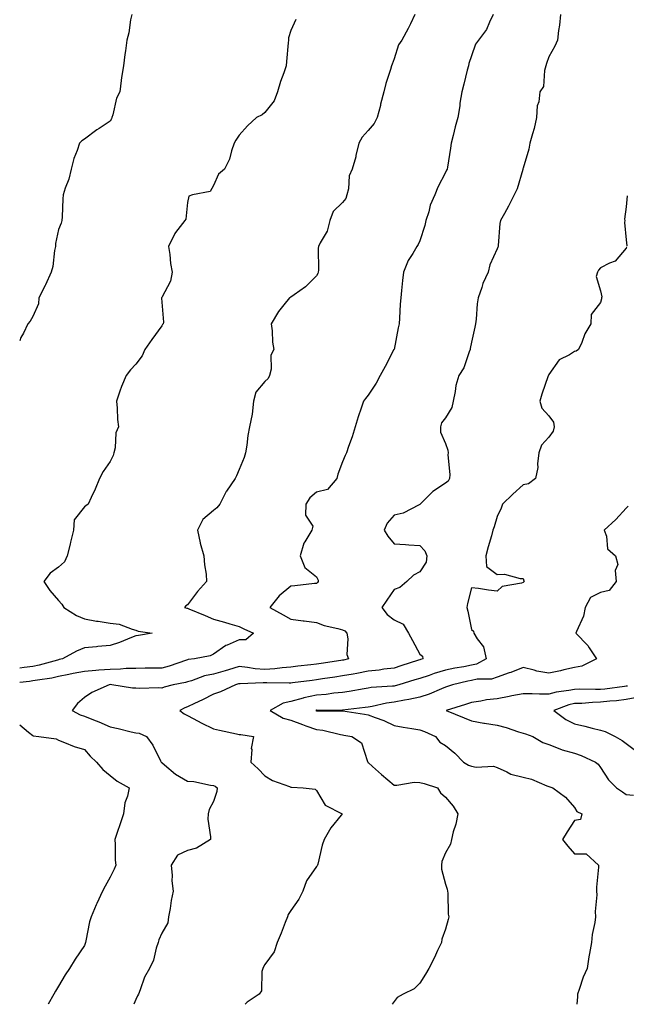
# Model space of a CAD drawing. Units: inches. Extents: x 1034483 to 1037123, y 7342778 to 7345418.
# Drawn here: x 1034483 to 1034718, y 7342778 to 7343160 of the extents above; entities that cross this region are included whole.
import ezdxf

# ---------------------------------------------------------------- set-up
doc = ezdxf.new("R2010")
doc.units = ezdxf.units.IN
doc.header["$MEASUREMENT"] = 0
doc.layers.add('Contour_10347342', color=7, linetype='Continuous', true_color=0xabbcf4)

msp = doc.modelspace()

# ---------------------------------------------------------------- linework, layer by layer
at = {"layer": 'Contour_10347342'}
for points in [[(1034526.43, 7343161.92, 3202), (1034525.96, 7343159.83, 3202), (1034525.26, 7343154.71, 3202), (1034524.48, 7343151.92, 3202), (1034523.95, 7343147.82, 3202), (1034523.69, 7343146.29, 3202), (1034523.19, 7343141.92, 3202), (1034522.5, 7343137.48, 3202), (1034522.37, 7343136.25, 3202), (1034521.78, 7343131.92, 3202), (1034520.55, 7343129.42, 3202), (1034519.12, 7343122.99, 3202), (1034518.75, 7343121.92, 3202), (1034518.62, 7343121.36, 3202), (1034518.05, 7343120.51, 3202), (1034513.83, 7343117.7, 3202), (1034512.87, 7343117.09, 3202), (1034508.05, 7343113.49, 3202), (1034507.13, 7343112.84, 3202), (1034506.12, 7343111.92, 3202), (1034505.22, 7343109.09, 3202), (1034503.93, 7343106.05, 3202), (1034502.95, 7343101.92, 3202), (1034502, 7343097.98, 3202), (1034500.65, 7343094.52, 3202), (1034499.85, 7343091.92, 3202), (1034499.65, 7343090.32, 3202), (1034499.5, 7343083.38, 3202), (1034499.36, 7343081.92, 3202), (1034499.03, 7343080.95, 3202), (1034498.05, 7343078.5, 3202), (1034496.92, 7343073.06, 3202), (1034496.82, 7343071.92, 3202), (1034496.49, 7343070.37, 3202), (1034495.78, 7343064.18, 3202), (1034495.18, 7343061.92, 3202), (1034492.99, 7343056.98, 3202), (1034492.85, 7343056.72, 3202), (1034490.45, 7343051.92, 3202), (1034490.26, 7343049.71, 3202), (1034488.05, 7343044.75, 3202), (1034487, 7343042.97, 3202), (1034486.17, 7343041.92, 3202), (1034484.46, 7343038.32, 3202), (1034483.38, 7343036.58, 3202), (1034483, 7343035.24, 3202)], [(1034636.14, 7343161.92, 3204), (1034634.42, 7343158.3, 3204), (1034633.6, 7343156.37, 3204), (1034631.14, 7343151.92, 3204), (1034629.85, 7343150.13, 3204), (1034628.05, 7343144.63, 3204), (1034627.35, 7343142.62, 3204), (1034627.07, 7343141.92, 3204), (1034626.72, 7343140.59, 3204), (1034624.89, 7343135.09, 3204), (1034624.16, 7343131.92, 3204), (1034622.87, 7343127.1, 3204), (1034622.76, 7343126.62, 3204), (1034621.53, 7343121.92, 3204), (1034620.37, 7343119.61, 3204), (1034618.05, 7343116.86, 3204), (1034615.65, 7343114.32, 3204), (1034614.4, 7343111.92, 3204), (1034613.32, 7343107.2, 3204), (1034613.28, 7343106.7, 3204), (1034611.8, 7343101.92, 3204), (1034610.67, 7343099.3, 3204), (1034610.39, 7343094.26, 3204), (1034609.81, 7343091.92, 3204), (1034609.42, 7343090.55, 3204), (1034608.05, 7343088.89, 3204), (1034604.51, 7343085.45, 3204), (1034603.19, 7343081.92, 3204), (1034602.09, 7343077.88, 3204), (1034599.44, 7343073.31, 3204), (1034598.81, 7343071.92, 3204), (1034598.69, 7343071.28, 3204), (1034598.81, 7343062.67, 3204), (1034598.69, 7343061.92, 3204), (1034598.56, 7343061.4, 3204), (1034598.05, 7343060.54, 3204), (1034593.75, 7343056.21, 3204), (1034589.32, 7343053.18, 3204), (1034588.05, 7343052.26, 3204), (1034587.56, 7343051.92, 3204), (1034585.37, 7343049.23, 3204), (1034583.25, 7343046.73, 3204), (1034580.43, 7343041.92, 3204), (1034580.84, 7343039.13, 3204), (1034580.94, 7343034.81, 3204), (1034581.49, 7343031.92, 3204), (1034580.26, 7343029.71, 3204), (1034580.39, 7343024.26, 3204), (1034579.79, 7343021.92, 3204), (1034579.24, 7343020.73, 3204), (1034578.05, 7343019.54, 3204), (1034574.53, 7343015.43, 3204), (1034573.64, 7343011.92, 3204), (1034573.05, 7343006.92, 3204), (1034572.01, 7343001.92, 3204), (1034571.37, 7342998.6, 3204), (1034571.04, 7342994.9, 3204), (1034570.53, 7342991.92, 3204), (1034569.92, 7342990.05, 3204), (1034568.05, 7342985.45, 3204), (1034566.98, 7342983, 3204), (1034566.53, 7342981.92, 3204), (1034563.17, 7342977.04, 3204), (1034563.07, 7342976.9, 3204), (1034560.53, 7342971.92, 3204), (1034559.4, 7342970.58, 3204), (1034558.05, 7342969.45, 3204), (1034553.95, 7342966.02, 3204), (1034551.88, 7342961.92, 3204), (1034552.97, 7342957, 3204), (1034552.99, 7342956.86, 3204), (1034554.36, 7342951.92, 3204), (1034554.55, 7342948.42, 3204), (1034555.22, 7342944.75, 3204), (1034555.41, 7342941.92, 3204), (1034551.9, 7342938.07, 3204), (1034548.05, 7342932.96, 3204), (1034547.44, 7342932.52, 3204), (1034546.92, 7342931.92, 3204), (1034547.82, 7342931.69, 3204), (1034548.05, 7342931.64, 3204), (1034548.56, 7342931.41, 3204), (1034554.92, 7342928.8, 3204), (1034558.05, 7342927.3, 3204), (1034562.31, 7342926.17, 3204), (1034564.4, 7342925.57, 3204), (1034568.05, 7342924.57, 3204), (1034569.79, 7342923.66, 3204), (1034573.66, 7342921.92, 3204), (1034570.61, 7342919.37, 3204), (1034568.05, 7342919.4, 3204), (1034563.46, 7342917.32, 3204), (1034562.85, 7342917.12, 3204), (1034558.05, 7342913.79, 3204), (1034556.82, 7342913.15, 3204), (1034550.73, 7342911.92, 3204), (1034548.26, 7342911.7, 3204), (1034548.05, 7342911.64, 3204), (1034547.64, 7342911.51, 3204), (1034540.88, 7342909.09, 3204), (1034538.05, 7342908.39, 3204), (1034534.48, 7342908.34, 3204), (1034531.66, 7342908.3, 3204), (1034528.05, 7342908.25, 3204), (1034524.32, 7342908.18, 3204), (1034522.05, 7342907.93, 3204), (1034518.05, 7342907.87, 3204), (1034513.66, 7342907.52, 3204), (1034512.48, 7342907.49, 3204), (1034508.05, 7342907.1, 3204), (1034503.73, 7342906.23, 3204), (1034502.03, 7342905.9, 3204), (1034498.05, 7342905.12, 3204), (1034495.45, 7342904.53, 3204), (1034489.89, 7342903.75, 3204), (1034488.05, 7342903.39, 3204), (1034486.76, 7342903.22, 3204), (1034483, 7342902.8, 3204)], [(1034590.02, 7343159.96, 3203), (1034588.05, 7343155.62, 3203), (1034587.19, 7343152.78, 3203), (1034587.11, 7343151.92, 3203), (1034587.03, 7343150.9, 3203), (1034586.37, 7343143.6, 3203), (1034586.23, 7343141.92, 3203), (1034585.32, 7343139.18, 3203), (1034584.12, 7343135.84, 3203), (1034582.87, 7343131.92, 3203), (1034581.55, 7343128.41, 3203), (1034578.05, 7343123.83, 3203), (1034577, 7343122.97, 3203), (1034574.75, 7343121.92, 3203), (1034571.25, 7343118.71, 3203), (1034568.05, 7343115.07, 3203), (1034566.78, 7343113.18, 3203), (1034566.12, 7343111.92, 3203), (1034565.06, 7343108.93, 3203), (1034564.24, 7343105.73, 3203), (1034562.41, 7343101.92, 3203), (1034560.02, 7343099.94, 3203), (1034558.05, 7343095.58, 3203), (1034556.8, 7343093.17, 3203), (1034550, 7343091.92, 3203), (1034548.5, 7343091.47, 3203), (1034548.05, 7343088.9, 3203), (1034547.42, 7343082.55, 3203), (1034546.96, 7343081.92, 3203), (1034543.4, 7343077.27, 3203), (1034543.09, 7343076.89, 3203), (1034540.65, 7343071.92, 3203), (1034541.14, 7343068.83, 3203), (1034541.43, 7343065.3, 3203), (1034542.05, 7343061.92, 3203), (1034541.47, 7343058.49, 3203), (1034538.05, 7343052.16, 3203), (1034537.99, 7343051.98, 3203), (1034537.97, 7343051.92, 3203), (1034537.97, 7343051.83, 3203), (1034538.05, 7343050.35, 3203), (1034538.66, 7343042.53, 3203), (1034538.54, 7343041.92, 3203), (1034538.34, 7343041.64, 3203), (1034538.05, 7343041.17, 3203), (1034534.18, 7343035.79, 3203), (1034531.51, 7343031.92, 3203), (1034530.47, 7343029.51, 3203), (1034528.05, 7343026.26, 3203), (1034525.9, 7343024.07, 3203), (1034524.22, 7343021.92, 3203), (1034522.39, 7343017.58, 3203), (1034521.86, 7343015.72, 3203), (1034520.51, 7343011.92, 3203), (1034520.78, 7343009.19, 3203), (1034520.94, 7343004.81, 3203), (1034521.25, 7343001.92, 3203), (1034520.3, 7342999.67, 3203), (1034520, 7342993.87, 3203), (1034519.51, 7342991.92, 3203), (1034519.18, 7342990.79, 3203), (1034518.05, 7342988.45, 3203), (1034515.28, 7342984.68, 3203), (1034513.93, 7342981.92, 3203), (1034512.25, 7342977.72, 3203), (1034510.69, 7342974.56, 3203), (1034509.48, 7342971.92, 3203), (1034508.64, 7342971.33, 3203), (1034508.05, 7342970.95, 3203), (1034504.07, 7342965.9, 3203), (1034503.83, 7342961.92, 3203), (1034502.74, 7342957.23, 3203), (1034502.52, 7342956.39, 3203), (1034501.41, 7342951.92, 3203), (1034500.32, 7342949.66, 3203), (1034498.05, 7342947.53, 3203), (1034494.79, 7342945.18, 3203), (1034492.33, 7342941.92, 3203), (1034494.65, 7342938.53, 3203), (1034498.05, 7342934.62, 3203), (1034499.36, 7342933.23, 3203), (1034500.06, 7342931.92, 3203), (1034504.96, 7342928.84, 3203), (1034508.05, 7342927.52, 3203), (1034512.76, 7342926.64, 3203), (1034513.4, 7342926.57, 3203), (1034518.05, 7342925.83, 3203), (1034521.49, 7342925.36, 3203), (1034526.53, 7342923.45, 3203), (1034528.05, 7342923.13, 3203), (1034528.85, 7342922.72, 3203), (1034534.32, 7342921.92, 3203), (1034529.01, 7342920.97, 3203), (1034528.05, 7342920.87, 3203), (1034526.37, 7342920.25, 3203), (1034521.62, 7342918.35, 3203), (1034518.05, 7342917.13, 3203), (1034513.26, 7342916.71, 3203), (1034512.82, 7342916.68, 3203), (1034508.05, 7342916.28, 3203), (1034504.96, 7342915.01, 3203), (1034499.53, 7342911.92, 3203), (1034498.3, 7342911.66, 3203), (1034498.05, 7342911.61, 3203), (1034497.66, 7342911.52, 3203), (1034490.49, 7342909.49, 3203), (1034488.05, 7342909.01, 3203), (1034484.69, 7342908.57, 3203), (1034483, 7342908.31, 3203)], [(1034666.51, 7343161.92, 3205), (1034665.04, 7343158.91, 3205), (1034663.95, 7343156.02, 3205), (1034660.78, 7343151.92, 3205), (1034659.61, 7343150.36, 3205), (1034658.05, 7343145.89, 3205), (1034657.07, 7343142.9, 3205), (1034656.9, 7343141.92, 3205), (1034656.45, 7343140.33, 3205), (1034655.16, 7343134.81, 3205), (1034654.28, 7343131.92, 3205), (1034653.62, 7343127.49, 3205), (1034653.52, 7343126.46, 3205), (1034652.74, 7343121.92, 3205), (1034651.74, 7343118.23, 3205), (1034651, 7343114.87, 3205), (1034650.26, 7343111.92, 3205), (1034649.94, 7343110.03, 3205), (1034648.75, 7343102.63, 3205), (1034648.64, 7343101.92, 3205), (1034648.42, 7343101.54, 3205), (1034648.05, 7343100.64, 3205), (1034645.06, 7343094.92, 3205), (1034643.81, 7343091.92, 3205), (1034642.11, 7343087.87, 3205), (1034641.51, 7343085.38, 3205), (1034640.37, 7343081.92, 3205), (1034639.94, 7343080.02, 3205), (1034638.05, 7343074.03, 3205), (1034637.35, 7343072.63, 3205), (1034636.9, 7343071.92, 3205), (1034635.3, 7343069.17, 3205), (1034633.52, 7343066.46, 3205), (1034631.68, 7343061.92, 3205), (1034631.31, 7343058.67, 3205), (1034630.96, 7343054.84, 3205), (1034630.65, 7343051.92, 3205), (1034630.43, 7343049.54, 3205), (1034630.18, 7343044.04, 3205), (1034630, 7343041.92, 3205), (1034629.65, 7343040.32, 3205), (1034628.05, 7343031.98, 3205), (1034628.03, 7343031.93, 3205), (1034628.03, 7343031.89, 3205), (1034624.61, 7343025.36, 3205), (1034622.68, 7343021.92, 3205), (1034621.1, 7343018.87, 3205), (1034618.05, 7343014.22, 3205), (1034617, 7343012.98, 3205), (1034616.19, 7343011.92, 3205), (1034615.32, 7343009.18, 3205), (1034614.12, 7343005.85, 3205), (1034613.01, 7343001.92, 3205), (1034611.86, 7342998.1, 3205), (1034610.45, 7342994.33, 3205), (1034609.65, 7342991.92, 3205), (1034609.14, 7342990.82, 3205), (1034608.05, 7342988.43, 3205), (1034606.31, 7342983.65, 3205), (1034605.86, 7342981.92, 3205), (1034602.29, 7342977.68, 3205), (1034598.05, 7342976.62, 3205), (1034595.49, 7342974.47, 3205), (1034593.91, 7342971.92, 3205), (1034593.75, 7342967.63, 3205), (1034596.57, 7342963.39, 3205), (1034596.21, 7342961.92, 3205), (1034593.44, 7342957.31, 3205), (1034593.11, 7342956.87, 3205), (1034591.72, 7342951.92, 3205), (1034593.48, 7342947.35, 3205), (1034598.05, 7342943.76, 3205), (1034598.64, 7342942.5, 3205), (1034598.71, 7342941.92, 3205), (1034598.4, 7342941.57, 3205), (1034598.05, 7342941.23, 3205), (1034597.27, 7342941.14, 3205), (1034589.65, 7342940.31, 3205), (1034588.05, 7342940.12, 3205), (1034583.54, 7342936.43, 3205), (1034579.89, 7342931.92, 3205), (1034585.16, 7342929.02, 3205), (1034588.05, 7342927.37, 3205), (1034592.91, 7342926.78, 3205), (1034593.25, 7342926.72, 3205), (1034598.05, 7342926.07, 3205), (1034601, 7342924.87, 3205), (1034606.23, 7342923.74, 3205), (1034608.05, 7342923.17, 3205), (1034608.97, 7342922.84, 3205), (1034609.75, 7342921.92, 3205), (1034610.18, 7342919.79, 3205), (1034609.75, 7342913.61, 3205), (1034610.45, 7342911.92, 3205), (1034608.44, 7342911.52, 3205), (1034608.05, 7342911.46, 3205), (1034607.5, 7342911.37, 3205), (1034599.81, 7342910.16, 3205), (1034598.05, 7342909.89, 3205), (1034595.76, 7342909.63, 3205), (1034590.84, 7342909.13, 3205), (1034588.05, 7342908.8, 3205), (1034584.65, 7342908.53, 3205), (1034581.9, 7342908.07, 3205), (1034578.05, 7342907.8, 3205), (1034574.2, 7342908.08, 3205), (1034571.29, 7342908.68, 3205), (1034568.05, 7342908.98, 3205), (1034563.89, 7342907.76, 3205), (1034562.6, 7342907.36, 3205), (1034558.05, 7342906.08, 3205), (1034554.61, 7342905.37, 3205), (1034549.59, 7342903.46, 3205), (1034548.05, 7342903.03, 3205), (1034547.19, 7342902.78, 3205), (1034542.41, 7342901.92, 3205), (1034538.95, 7342901.03, 3205), (1034538.05, 7342900.62, 3205), (1034536.84, 7342900.7, 3205), (1034529.44, 7342900.53, 3205), (1034528.05, 7342900.61, 3205), (1034526.68, 7342900.56, 3205), (1034518.73, 7342901.92, 3205), (1034518.11, 7342901.97, 3205), (1034518.05, 7342901.97, 3205), (1034518.01, 7342901.97, 3205), (1034517.66, 7342901.92, 3205), (1034511, 7342898.97, 3205), (1034508.05, 7342896.92, 3205), (1034505.35, 7342894.62, 3205), (1034503.32, 7342891.92, 3205), (1034506.41, 7342890.27, 3205), (1034508.05, 7342889.78, 3205), (1034511.66, 7342888.32, 3205), (1034513.67, 7342887.54, 3205), (1034518.05, 7342885.64, 3205), (1034521.1, 7342884.96, 3205), (1034526.23, 7342883.73, 3205), (1034528.05, 7342883.32, 3205), (1034529.32, 7342883.19, 3205), (1034532.09, 7342881.92, 3205), (1034534.59, 7342878.46, 3205), (1034537.52, 7342872.45, 3205), (1034537.82, 7342871.92, 3205), (1034537.95, 7342871.82, 3205), (1034538.05, 7342871.75, 3205), (1034539.09, 7342870.89, 3205), (1034543.32, 7342867.19, 3205), (1034548.05, 7342864.58, 3205), (1034550.49, 7342864.37, 3205), (1034556.98, 7342862.99, 3205), (1034558.05, 7342862.88, 3205), (1034558.69, 7342862.57, 3205), (1034559.46, 7342861.92, 3205), (1034559.42, 7342860.55, 3205), (1034558.05, 7342856.7, 3205), (1034556.37, 7342853.6, 3205), (1034556.04, 7342851.92, 3205), (1034555.96, 7342849.83, 3205), (1034557, 7342842.98, 3205), (1034556.94, 7342841.92, 3205), (1034551.45, 7342838.52, 3205), (1034548.05, 7342837.69, 3205), (1034544.09, 7342835.88, 3205), (1034541.68, 7342831.92, 3205), (1034542.07, 7342827.9, 3205), (1034542.01, 7342825.89, 3205), (1034542.5, 7342821.92, 3205), (1034541.72, 7342818.25, 3205), (1034541.31, 7342815.18, 3205), (1034540.69, 7342811.92, 3205), (1034540.35, 7342809.63, 3205), (1034538.05, 7342805.58, 3205), (1034536.92, 7342803.05, 3205), (1034536.6, 7342801.92, 3205), (1034535.84, 7342799.71, 3205), (1034534.85, 7342795.12, 3205), (1034533.25, 7342791.92, 3205), (1034531.41, 7342788.57, 3205), (1034529.71, 7342783.59, 3205), (1034529.03, 7342781.92, 3205), (1034528.67, 7342781.29, 3205), (1034528.05, 7342779.8, 3205), (1034527.2, 7342778, 3205)], [(1034692.58, 7343161.92, 3206), (1034692.21, 7343157.76, 3206), (1034691.8, 7343155.67, 3206), (1034691.39, 7343151.92, 3206), (1034690.37, 7343149.6, 3206), (1034688.05, 7343145.44, 3206), (1034687.09, 7343142.87, 3206), (1034686.86, 7343141.92, 3206), (1034686.31, 7343140.18, 3206), (1034686.02, 7343133.95, 3206), (1034684.57, 7343131.92, 3206), (1034684.18, 7343128.05, 3206), (1034683.54, 7343126.44, 3206), (1034683.32, 7343121.92, 3206), (1034682.37, 7343117.61, 3206), (1034681.7, 7343115.58, 3206), (1034680.75, 7343111.92, 3206), (1034680.28, 7343109.69, 3206), (1034678.05, 7343102.26, 3206), (1034677.99, 7343101.99, 3206), (1034677.95, 7343101.92, 3206), (1034677.91, 7343101.78, 3206), (1034675.78, 7343094.2, 3206), (1034674.65, 7343091.92, 3206), (1034672.46, 7343087.51, 3206), (1034670.86, 7343084.73, 3206), (1034669.3, 7343081.92, 3206), (1034669.1, 7343080.87, 3206), (1034668.44, 7343072.31, 3206), (1034668.38, 7343071.92, 3206), (1034668.28, 7343071.69, 3206), (1034668.05, 7343070.96, 3206), (1034665.22, 7343064.74, 3206), (1034664.51, 7343061.92, 3206), (1034662.48, 7343057.49, 3206), (1034662.05, 7343055.93, 3206), (1034660.65, 7343051.92, 3206), (1034660.3, 7343049.68, 3206), (1034659.85, 7343043.71, 3206), (1034659.59, 7343041.92, 3206), (1034659.32, 7343040.66, 3206), (1034658.05, 7343034.79, 3206), (1034657.6, 7343032.37, 3206), (1034657.54, 7343031.92, 3206), (1034657.13, 7343031.01, 3206), (1034655.12, 7343024.84, 3206), (1034653.23, 7343021.92, 3206), (1034651.98, 7343017.99, 3206), (1034651.76, 7343015.63, 3206), (1034650.92, 7343011.92, 3206), (1034650.47, 7343009.5, 3206), (1034648.05, 7343005.46, 3206), (1034646.51, 7343003.46, 3206), (1034646.06, 7343001.92, 3206), (1034646.04, 7342999.9, 3206), (1034648.05, 7342995.53, 3206), (1034648.97, 7342992.84, 3206), (1034648.99, 7342991.92, 3206), (1034648.89, 7342991.09, 3206), (1034649.63, 7342983.5, 3206), (1034649.51, 7342981.92, 3206), (1034649.03, 7342980.94, 3206), (1034648.05, 7342980.15, 3206), (1034643.05, 7342976.92, 3206), (1034638.15, 7342971.92, 3206), (1034638.11, 7342971.86, 3206), (1034638.05, 7342971.79, 3206), (1034637.85, 7342971.72, 3206), (1034631.57, 7342968.41, 3206), (1034628.05, 7342967.75, 3206), (1034625.39, 7342964.58, 3206), (1034624.24, 7342961.92, 3206), (1034625.69, 7342959.57, 3206), (1034628.05, 7342956.62, 3206), (1034632.5, 7342956.38, 3206), (1034633.77, 7342956.2, 3206), (1034638.05, 7342955.93, 3206), (1034639.96, 7342953.83, 3206), (1034640.8, 7342951.92, 3206), (1034640.49, 7342949.47, 3206), (1034638.05, 7342945.67, 3206), (1034635.55, 7342944.43, 3206), (1034633.01, 7342941.92, 3206), (1034630.3, 7342939.66, 3206), (1034628.05, 7342938.92, 3206), (1034625.3, 7342934.67, 3206), (1034623.34, 7342931.92, 3206), (1034625.34, 7342929.2, 3206), (1034628.05, 7342927.16, 3206), (1034631.59, 7342925.45, 3206), (1034633.67, 7342921.92, 3206), (1034635.28, 7342919.14, 3206), (1034638.05, 7342913.76, 3206), (1034639.14, 7342913.01, 3206), (1034639.24, 7342911.92, 3206), (1034638.28, 7342911.69, 3206), (1034638.05, 7342911.62, 3206), (1034637.6, 7342911.48, 3206), (1034630.73, 7342909.24, 3206), (1034628.05, 7342908.41, 3206), (1034624.05, 7342907.91, 3206), (1034622.35, 7342907.62, 3206), (1034618.05, 7342907.14, 3206), (1034613.64, 7342906.33, 3206), (1034612.23, 7342906.09, 3206), (1034608.05, 7342905.35, 3206), (1034605.08, 7342904.89, 3206), (1034600.32, 7342904.18, 3206), (1034598.05, 7342903.83, 3206), (1034596.33, 7342903.64, 3206), (1034588.77, 7342902.65, 3206), (1034588.05, 7342902.56, 3206), (1034587.46, 7342902.51, 3206), (1034578.81, 7342902.69, 3206), (1034578.05, 7342902.63, 3206), (1034577.29, 7342902.69, 3206), (1034568.42, 7342902.3, 3206), (1034568.05, 7342902.33, 3206), (1034567.74, 7342902.24, 3206), (1034566.57, 7342901.92, 3206), (1034560.78, 7342899.18, 3206), (1034558.05, 7342898.28, 3206), (1034553.85, 7342896.13, 3206), (1034550.78, 7342894.66, 3206), (1034548.05, 7342893.32, 3206), (1034547.01, 7342892.96, 3206), (1034545.08, 7342891.92, 3206), (1034546.76, 7342890.63, 3206), (1034548.05, 7342890.06, 3206), (1034552.17, 7342887.8, 3206), (1034553.28, 7342887.15, 3206), (1034558.05, 7342884.88, 3206), (1034560.45, 7342884.31, 3206), (1034567.07, 7342882.9, 3206), (1034568.05, 7342882.68, 3206), (1034568.75, 7342882.62, 3206), (1034573.64, 7342881.92, 3206), (1034572.72, 7342877.25, 3206), (1034572.91, 7342876.78, 3206), (1034572.6, 7342871.92, 3206), (1034575.41, 7342869.28, 3206), (1034578.05, 7342866.55, 3206), (1034580.96, 7342864.83, 3206), (1034587.5, 7342862.46, 3206), (1034588.05, 7342862.22, 3206), (1034588.28, 7342862.15, 3206), (1034592.89, 7342861.92, 3206), (1034597.54, 7342861.4, 3206), (1034598.05, 7342860.92, 3206), (1034601.39, 7342855.26, 3206), (1034607.93, 7342851.92, 3206), (1034607.54, 7342851.41, 3206), (1034603.54, 7342846.44, 3206), (1034600.98, 7342841.92, 3206), (1034600.24, 7342839.73, 3206), (1034598.48, 7342832.34, 3206), (1034598.34, 7342831.92, 3206), (1034598.28, 7342831.69, 3206), (1034598.05, 7342831.39, 3206), (1034594.09, 7342825.89, 3206), (1034592.66, 7342821.92, 3206), (1034591.21, 7342818.76, 3206), (1034588.05, 7342814.38, 3206), (1034587.09, 7342812.87, 3206), (1034586.76, 7342811.92, 3206), (1034585.9, 7342809.78, 3206), (1034584.34, 7342805.62, 3206), (1034582.78, 7342801.92, 3206), (1034581.62, 7342798.35, 3206), (1034578.05, 7342793.39, 3206), (1034577.5, 7342792.47, 3206), (1034577.23, 7342791.92, 3206), (1034576.88, 7342790.76, 3206), (1034576.74, 7342783.23, 3206), (1034575.8, 7342781.92, 3206), (1034571.17, 7342778.8, 3206), (1034570.42, 7342778, 3206)], [(1034718.44, 7343091.54, 3207), (1034718.05, 7343087.33, 3207), (1034717.42, 7343082.54, 3207), (1034717.44, 7343081.92, 3207), (1034717.35, 7343081.23, 3207), (1034718.05, 7343074.51, 3207), (1034718.23, 7343072.09, 3207)], [(1034718.17, 7343071.79, 3207), (1034718.05, 7343071.27, 3207), (1034713.73, 7343066.24, 3207), (1034711.59, 7343065.45, 3207), (1034708.05, 7343063.56, 3207), (1034707.33, 7343062.65, 3207), (1034706.94, 7343061.92, 3207), (1034706.45, 7343060.31, 3207), (1034708.05, 7343054.65, 3207), (1034708.56, 7343052.43, 3207), (1034708.42, 7343051.92, 3207), (1034708.42, 7343051.55, 3207), (1034708.05, 7343050.18, 3207), (1034704.42, 7343045.55, 3207), (1034704.34, 7343041.92, 3207), (1034702, 7343037.98, 3207), (1034700.82, 7343034.68, 3207), (1034699.59, 7343031.92, 3207), (1034698.66, 7343031.31, 3207), (1034698.05, 7343031.21, 3207), (1034696.04, 7343029.91, 3207), (1034692.09, 7343027.88, 3207), (1034688.05, 7343022.24, 3207), (1034687.93, 7343022.03, 3207), (1034687.89, 7343021.92, 3207), (1034687.82, 7343021.68, 3207), (1034685.3, 7343014.67, 3207), (1034684.51, 7343011.92, 3207), (1034685.37, 7343009.24, 3207), (1034688.05, 7343006.27, 3207), (1034689.87, 7343003.74, 3207), (1034690.1, 7343001.92, 3207), (1034689.75, 7343000.23, 3207), (1034688.05, 7342997.91, 3207), (1034685.16, 7342994.81, 3207), (1034684.22, 7342991.92, 3207), (1034683.66, 7342987.54, 3207), (1034683.83, 7342986.14, 3207), (1034682.87, 7342981.92, 3207), (1034680.16, 7342979.81, 3207), (1034678.05, 7342979.5, 3207), (1034674.09, 7342975.89, 3207), (1034670.06, 7342971.92, 3207), (1034669.61, 7342970.35, 3207), (1034668.05, 7342967.2, 3207), (1034666.84, 7342963.12, 3207), (1034666.39, 7342961.92, 3207), (1034665.78, 7342959.66, 3207), (1034664.55, 7342955.42, 3207), (1034663.67, 7342951.92, 3207), (1034663.95, 7342947.82, 3207), (1034668.05, 7342944.65, 3207), (1034670.92, 7342944.79, 3207), (1034676.9, 7342943.07, 3207), (1034678.05, 7342943.17, 3207), (1034678.3, 7342942.18, 3207), (1034678.44, 7342941.92, 3207), (1034678.26, 7342941.71, 3207), (1034678.05, 7342941.55, 3207), (1034677.42, 7342941.3, 3207), (1034670, 7342939.98, 3207), (1034668.05, 7342938.16, 3207), (1034664.67, 7342938.55, 3207), (1034660.76, 7342939.21, 3207), (1034658.05, 7342939.55, 3207), (1034656.53, 7342933.44, 3207), (1034656.25, 7342931.92, 3207), (1034656.64, 7342930.51, 3207), (1034658.05, 7342923.41, 3207), (1034658.89, 7342922.75, 3207), (1034658.95, 7342921.92, 3207), (1034660.26, 7342919.72, 3207), (1034662.7, 7342916.57, 3207), (1034663.73, 7342911.92, 3207), (1034660.02, 7342909.96, 3207), (1034658.05, 7342909.55, 3207), (1034655.08, 7342908.94, 3207), (1034651.64, 7342908.34, 3207), (1034648.05, 7342907.56, 3207), (1034643.66, 7342906.3, 3207), (1034641.7, 7342905.57, 3207), (1034638.05, 7342904.38, 3207), (1034636.17, 7342903.79, 3207), (1034629.92, 7342901.92, 3207), (1034628.46, 7342901.51, 3207), (1034628.05, 7342901.43, 3207), (1034627.48, 7342901.35, 3207), (1034619.14, 7342900.82, 3207), (1034618.05, 7342900.65, 3207), (1034616.53, 7342900.4, 3207), (1034610.69, 7342899.29, 3207), (1034608.05, 7342898.9, 3207), (1034604.75, 7342898.62, 3207), (1034601.8, 7342898.17, 3207), (1034598.05, 7342897.9, 3207), (1034593.15, 7342896.81, 3207), (1034592.84, 7342896.7, 3207), (1034588.05, 7342895.4, 3207), (1034585.16, 7342894.81, 3207), (1034580.02, 7342891.92, 3207), (1034585.16, 7342889.02, 3207), (1034588.05, 7342888.18, 3207), (1034592.6, 7342886.47, 3207), (1034593.93, 7342886.04, 3207), (1034598.05, 7342884.61, 3207), (1034600.47, 7342884.35, 3207), (1034607.35, 7342882.62, 3207), (1034608.05, 7342882.52, 3207), (1034608.56, 7342882.44, 3207), (1034611.74, 7342881.92, 3207), (1034615.49, 7342879.36, 3207), (1034617.76, 7342872.21, 3207), (1034617.91, 7342871.92, 3207), (1034617.97, 7342871.84, 3207), (1034618.05, 7342871.78, 3207), (1034619.71, 7342870.26, 3207), (1034623.19, 7342867.06, 3207), (1034628.05, 7342862.96, 3207), (1034629.09, 7342862.95, 3207), (1034635.88, 7342864.09, 3207), (1034638.05, 7342864.07, 3207), (1034639.77, 7342863.65, 3207), (1034644.92, 7342861.92, 3207), (1034646.1, 7342859.97, 3207), (1034648.05, 7342858.32, 3207), (1034651, 7342854.86, 3207), (1034652.72, 7342851.92, 3207), (1034652.07, 7342847.9, 3207), (1034651.04, 7342844.91, 3207), (1034650.37, 7342841.92, 3207), (1034649.89, 7342840.08, 3207), (1034648.05, 7342836.77, 3207), (1034646.62, 7342833.34, 3207), (1034646.51, 7342831.92, 3207), (1034646.49, 7342830.36, 3207), (1034648.05, 7342824.55, 3207), (1034648.71, 7342822.59, 3207), (1034648.75, 7342821.92, 3207), (1034648.91, 7342821.07, 3207), (1034649.07, 7342812.93, 3207), (1034649.3, 7342811.92, 3207), (1034649.1, 7342810.87, 3207), (1034648.05, 7342807.1, 3207), (1034646.64, 7342803.32, 3207), (1034646.43, 7342801.92, 3207), (1034644.96, 7342798.84, 3207), (1034643.77, 7342796.2, 3207), (1034641.55, 7342791.92, 3207), (1034640.3, 7342789.67, 3207), (1034638.05, 7342786.2, 3207), (1034635.9, 7342784.06, 3207), (1034631.66, 7342781.92, 3207), (1034629.3, 7342780.67, 3207), (1034628.05, 7342779.11, 3207), (1034627.31, 7342778, 3207)], [(1034718.77, 7342971.19, 3208), (1034718.05, 7342970.36, 3208), (1034713.99, 7342965.98, 3208), (1034709.5, 7342961.92, 3208), (1034710.39, 7342959.57, 3208), (1034710.73, 7342954.59, 3208), (1034713.93, 7342951.92, 3208), (1034714.73, 7342948.6, 3208), (1034713.79, 7342946.18, 3208), (1034714.12, 7342941.92, 3208), (1034711.45, 7342938.53, 3208), (1034708.05, 7342937.7, 3208), (1034704.18, 7342935.78, 3208), (1034702.19, 7342931.92, 3208), (1034701.43, 7342928.54, 3208), (1034698.75, 7342922.62, 3208), (1034698.52, 7342921.92, 3208), (1034703.21, 7342917.09, 3208), (1034703.69, 7342916.27, 3208), (1034706.57, 7342911.92, 3208), (1034700.84, 7342909.13, 3208), (1034698.05, 7342908.66, 3208), (1034693.81, 7342907.68, 3208), (1034692.6, 7342907.36, 3208), (1034688.05, 7342906.4, 3208), (1034683.38, 7342907.26, 3208), (1034682.39, 7342907.58, 3208), (1034678.05, 7342908.59, 3208), (1034673.28, 7342906.69, 3208), (1034672.62, 7342906.49, 3208), (1034668.05, 7342904.89, 3208), (1034665.86, 7342904.11, 3208), (1034660.22, 7342904.09, 3208), (1034658.05, 7342903.64, 3208), (1034656.62, 7342903.35, 3208), (1034650.73, 7342901.92, 3208), (1034648.77, 7342901.2, 3208), (1034648.05, 7342900.96, 3208), (1034646.51, 7342900.38, 3208), (1034641.72, 7342898.25, 3208), (1034638.05, 7342897.15, 3208), (1034633.77, 7342896.2, 3208), (1034632.09, 7342895.97, 3208), (1034628.05, 7342895.18, 3208), (1034625.18, 7342894.79, 3208), (1034619.61, 7342893.49, 3208), (1034618.05, 7342893.23, 3208), (1034616.92, 7342893.05, 3208), (1034608.15, 7342892.01, 3208), (1034608.05, 7342892, 3208), (1034607.97, 7342891.99, 3208), (1034598.15, 7342892.02, 3208), (1034598.05, 7342892.01, 3208), (1034597.97, 7342891.99, 3208), (1034597.76, 7342891.92, 3208), (1034597.97, 7342891.84, 3208), (1034598.05, 7342891.81, 3208), (1034598.17, 7342891.79, 3208), (1034607.95, 7342891.82, 3208), (1034608.05, 7342891.81, 3208), (1034608.19, 7342891.79, 3208), (1034616.62, 7342890.49, 3208), (1034618.05, 7342890.26, 3208), (1034620.8, 7342889.17, 3208), (1034624.14, 7342888, 3208), (1034628.05, 7342886.18, 3208), (1034631.62, 7342885.49, 3208), (1034634.96, 7342885, 3208), (1034638.05, 7342884.45, 3208), (1034639.92, 7342883.8, 3208), (1034644.12, 7342881.92, 3208), (1034645.84, 7342879.71, 3208), (1034648.05, 7342878.41, 3208), (1034651.57, 7342875.43, 3208), (1034654.94, 7342871.92, 3208), (1034656.92, 7342870.79, 3208), (1034658.05, 7342870.39, 3208), (1034659.94, 7342870.03, 3208), (1034666.55, 7342870.41, 3208), (1034668.05, 7342869.87, 3208), (1034671.78, 7342868.19, 3208), (1034673.34, 7342867.22, 3208), (1034678.05, 7342866.09, 3208), (1034681.39, 7342865.26, 3208), (1034687.31, 7342862.67, 3208), (1034688.05, 7342862.42, 3208), (1034688.46, 7342862.32, 3208), (1034689.59, 7342861.92, 3208), (1034694.5, 7342858.37, 3208), (1034698.05, 7342854.33, 3208), (1034698.95, 7342852.81, 3208), (1034700.82, 7342851.92, 3208), (1034700.35, 7342849.61, 3208), (1034698.05, 7342849.31, 3208), (1034695.14, 7342844.84, 3208), (1034693.36, 7342841.92, 3208), (1034695.39, 7342839.27, 3208), (1034698.05, 7342836.33, 3208), (1034702.54, 7342836.41, 3208), (1034707.33, 7342831.92, 3208), (1034707.31, 7342831.17, 3208), (1034706.57, 7342823.39, 3208), (1034706.53, 7342821.92, 3208), (1034706.62, 7342820.5, 3208), (1034706, 7342813.98, 3208), (1034706.1, 7342811.92, 3208), (1034705.88, 7342809.75, 3208), (1034704.85, 7342805.12, 3208), (1034704.57, 7342801.92, 3208), (1034703.83, 7342797.7, 3208), (1034703.56, 7342796.41, 3208), (1034702.84, 7342791.92, 3208), (1034701.37, 7342788.59, 3208), (1034699.83, 7342783.69, 3208), (1034699.16, 7342781.92, 3208), (1034699.12, 7342780.85, 3208), (1034698.88, 7342778, 3208)], [(1034718.54, 7342901.42, 3209), (1034718.05, 7342901.33, 3209), (1034717.39, 7342901.26, 3209), (1034709.71, 7342900.26, 3209), (1034708.05, 7342900.09, 3209), (1034706.17, 7342900.04, 3209), (1034699.77, 7342900.21, 3209), (1034698.05, 7342900.15, 3209), (1034695.78, 7342899.65, 3209), (1034690.9, 7342899.07, 3209), (1034688.05, 7342898.25, 3209), (1034684.38, 7342898.24, 3209), (1034681.53, 7342898.43, 3209), (1034678.05, 7342898.43, 3209), (1034673.71, 7342897.58, 3209), (1034672.64, 7342897.34, 3209), (1034668.05, 7342896.51, 3209), (1034663.91, 7342896.07, 3209), (1034661.66, 7342895.53, 3209), (1034658.05, 7342895.05, 3209), (1034655.75, 7342894.23, 3209), (1034648.21, 7342891.92, 3209), (1034655.26, 7342889.13, 3209), (1034658.05, 7342887.98, 3209), (1034662.89, 7342887.08, 3209), (1034663.15, 7342887.01, 3209), (1034668.05, 7342886.3, 3209), (1034671.55, 7342885.41, 3209), (1034676.27, 7342883.7, 3209), (1034678.05, 7342883.16, 3209), (1034679.07, 7342882.94, 3209), (1034681.84, 7342881.92, 3209), (1034685.69, 7342879.57, 3209), (1034688.05, 7342878.75, 3209), (1034692.93, 7342876.79, 3209), (1034693.23, 7342876.75, 3209), (1034698.05, 7342875.41, 3209), (1034700.61, 7342874.48, 3209), (1034706.19, 7342871.92, 3209), (1034707.21, 7342871.08, 3209), (1034708.05, 7342869.8, 3209), (1034711.21, 7342865.09, 3209), (1034714.26, 7342861.92, 3209), (1034716.55, 7342860.41, 3209), (1034718.05, 7342859.39, 3209), (1034720.8, 7342859.17, 3209)], [(1034722.91, 7342897.06, 3210), (1034718.05, 7342896.16, 3210), (1034714.22, 7342895.74, 3210), (1034711.64, 7342895.52, 3210), (1034708.05, 7342895.14, 3210), (1034704.91, 7342895.05, 3210), (1034700.86, 7342894.72, 3210), (1034698.05, 7342894.64, 3210), (1034695.82, 7342894.15, 3210), (1034689.98, 7342891.92, 3210), (1034694.61, 7342888.48, 3210), (1034698.05, 7342886.72, 3210), (1034702, 7342885.88, 3210), (1034704.89, 7342885.07, 3210), (1034708.05, 7342884.33, 3210), (1034709.89, 7342883.75, 3210), (1034713.71, 7342881.92, 3210), (1034716.49, 7342880.36, 3210), (1034718.05, 7342879.1, 3210), (1034722.11, 7342875.98, 3210)], [(1034483, 7342886.33, 3204), (1034486.47, 7342883.5, 3204), (1034488.05, 7342882.31, 3204), (1034488.28, 7342882.16, 3204), (1034490.43, 7342881.92, 3204), (1034497.11, 7342880.98, 3204), (1034498.05, 7342880.42, 3204), (1034500.41, 7342879.56, 3204), (1034504.09, 7342877.96, 3204), (1034508.05, 7342876.81, 3204), (1034510.35, 7342874.23, 3204), (1034512.74, 7342871.92, 3204), (1034515.22, 7342869.08, 3204), (1034518.05, 7342866.71, 3204), (1034520.73, 7342864.59, 3204), (1034525.47, 7342861.92, 3204), (1034524.81, 7342858.68, 3204), (1034523.79, 7342856.18, 3204), (1034523.28, 7342851.92, 3204), (1034521.96, 7342848.01, 3204), (1034520.78, 7342844.66, 3204), (1034519.85, 7342841.92, 3204), (1034520.04, 7342839.94, 3204), (1034520, 7342833.87, 3204), (1034520.24, 7342831.92, 3204), (1034519.59, 7342830.38, 3204), (1034518.05, 7342827.28, 3204), (1034516.12, 7342823.86, 3204), (1034515.06, 7342821.92, 3204), (1034512.89, 7342817.08, 3204), (1034512.66, 7342816.53, 3204), (1034510.71, 7342811.92, 3204), (1034510, 7342809.97, 3204), (1034508.69, 7342802.57, 3204), (1034508.52, 7342801.92, 3204), (1034508.42, 7342801.56, 3204), (1034508.05, 7342800.79, 3204), (1034504.5, 7342795.47, 3204), (1034502.25, 7342791.92, 3204), (1034500.57, 7342789.4, 3204), (1034498.05, 7342785.03, 3204), (1034496.92, 7342783.05, 3204), (1034496.21, 7342781.92, 3204), (1034494.05, 7342778, 3204)]]:
    msp.add_polyline3d(points, dxfattribs=at)

doc.saveas('drawing.dxf')
